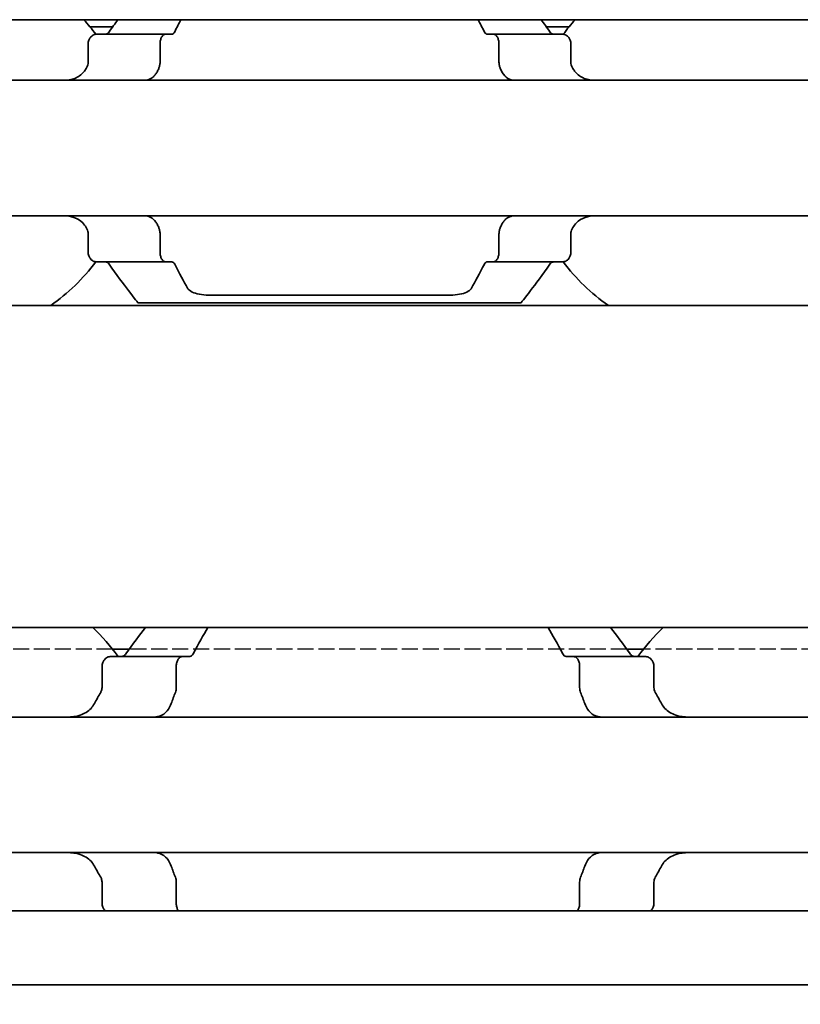
# Model space of a CAD drawing. Units: millimetres. Extents: x 0 to 2378, y 0 to 1682.
# Drawn here: x 730 to 747, y 1172 to 1193 of the extents above; entities that cross this region are included whole.
import ezdxf

# ---------------------------------------------------------------- set-up
doc = ezdxf.new("R2010")
doc.units = ezdxf.units.MM
doc.header["$LTSCALE"] = 2
doc.linetypes.add('DASHED', pattern=[0.2068, 0.1655, -0.0413])
for name, color, linetype, lineweight in [('Dimension', 7, 'Continuous', 20), ('Hidden', 7, 'DASHED', 25), ('Visible', 7, 'Continuous', 35)]:
    doc.layers.add(name, color=color, linetype=linetype, lineweight=lineweight)
doc.styles.add('Dimensions', font='arial.ttf')
doc.dimstyles.new('Dimension style', dxfattribs={"dimscale": 2, "dimtxt": 3.5, "dimasz": 2.5, "dimexe": 1, "dimexo": 1, "dimgap": 0.5, "dimtad": 1, "dimdec": 3, "dimrnd": 1e-08, "dimtxsty": 'Dimensions', "dimcen": 0.09, "dimdle": 10, "dimclrd": 172, "dimclre": 172, "dimclrt": 7, "dimaunit": 1, "dimadec": 0, "dimazin": 2, "dimtfac": 0.714286, "dimtdec": 3, "dimtmove": 0, "dimatfit": 3, "dimfxl": 1, "dimtolj": 1, "dimlwd": -1, "dimlwe": -1, "dimarcsym": 0})

# ---------------------------------------------------------------- blocks, each defined once
blk = doc.blocks.new('*D25')
at = {"layer": 'Defpoints', "color": 0, "transparency": 16777216}
for p in [(254.449, 1181.423), (1754.449, 1170.11), (1754.449, 1114.988)]:
    blk.add_point(p, dxfattribs=at)
at = {"layer": 'Dimension', "color": 172, "true_color": 0x0000c6, "transparency": 16777216}
for p, q in [((254.449, 1179.423), (254.449, 1112.988)), ((1754.449, 1168.11), (1754.449, 1112.988)), ((259.449, 1114.988), (1749.449, 1114.988))]:
    blk.add_line(p, q, dxfattribs=at)
for points in [[(259.449, 1115.821), (259.449, 1114.154), (254.449, 1114.988)], [(1749.449, 1115.821), (1749.449, 1114.154), (1754.449, 1114.988)]]:
    blk.add_solid(points, dxfattribs=at)
at = {"layer": 'Dimension', "color": 7, "transparency": 16777216, "insert": (1004.449, 1123.136), "char_height": 7, "attachment_point": 2, "style": 'Dimensions'}
blk.add_mtext('\\A1;1500{\\H5;±1}', dxfattribs=at)

msp = doc.modelspace()

# ---------------------------------------------------------------- linework, layer by layer
at = {"layer": 'Hidden'}
for p, q in [((732.3217, 1179.8228), (725.2761, 1179.8228)), ((742.934, 1179.8228), (732.6638, 1179.8228)), ((750.3217, 1179.8228), (743.2761, 1179.8228))]:
    msp.add_line(p, q, dxfattribs=at)
at = {"layer": 'Visible'}
for p, q in [((1742.4489, 1192.8228), (282.4489, 1192.8228)), ((732.3221, 1192.6728), (731.8571, 1192.6728)), ((733.4155, 1192.5228), (731.9852, 1192.5228)), ((733.5429, 1192.5228), (733.4155, 1192.5228)), ((740.1824, 1192.5228), (740.055, 1192.5228)), ((741.6126, 1192.5228), (740.1824, 1192.5228)), ((741.7407, 1192.6728), (741.2758, 1192.6728)), ((731.8176, 1191.9476), (731.8176, 1192.3228)), ((733.3014, 1191.9476), (733.3014, 1192.3228)), ((740.2964, 1191.9476), (740.2964, 1192.3228)), ((741.7802, 1191.9476), (741.7802, 1192.3228)), ((784.7989, 1191.5728), (704.7989, 1191.5728)), ((784.7989, 1188.7728), (704.7989, 1188.7728)), ((731.8176, 1188.0228), (731.8176, 1188.398)), ((733.3014, 1188.0228), (733.3014, 1188.398)), ((740.2964, 1188.0228), (740.2964, 1188.398)), ((741.7802, 1188.0228), (741.7802, 1188.398)), ((733.4155, 1187.8228), (731.9852, 1187.8228)), ((733.5429, 1187.8228), (733.4155, 1187.8228)), ((740.1824, 1187.8228), (740.055, 1187.8228)), ((741.6126, 1187.8228), (740.1824, 1187.8228)), ((734.3498, 1187.1331), (739.248, 1187.1331)), ((1735.1489, 1186.9228), (269.1489, 1186.9228)), ((732.8489, 1186.9728), (740.7489, 1186.9728)), ((1735.1489, 1180.2728), (269.1489, 1180.2728)), ((732.6638, 1179.8228), (732.3217, 1179.8228)), ((743.2761, 1179.8228), (742.934, 1179.8228)), ((732.286, 1179.6728), (733.7628, 1179.6728)), ((733.9136, 1179.6728), (733.7628, 1179.6728)), ((741.8351, 1179.6728), (741.6842, 1179.6728)), ((743.3118, 1179.6728), (741.8351, 1179.6728)), ((732.1035, 1179.4728), (732.1035, 1179.0334)), ((733.6363, 1179.0334), (733.6363, 1179.4728)), ((741.9616, 1179.0334), (741.9616, 1179.4728)), ((743.4944, 1179.4728), (743.4944, 1179.0334)), ((791.7989, 1178.4228), (701.7989, 1178.4228)), ((791.7989, 1175.6228), (701.7989, 1175.6228)), ((732.1035, 1175.0122), (732.1035, 1174.5728)), ((733.6363, 1174.5728), (733.6363, 1175.0122)), ((741.9616, 1174.5728), (741.9616, 1175.0122)), ((743.4944, 1175.0122), (743.4944, 1174.5728)), ((1746.4489, 1174.4228), (259.4489, 1174.4228)), ((1746.4489, 1172.8896), (259.4489, 1172.8896))]:
    msp.add_line(p, q, dxfattribs=at)
for centre, radius, start, end in [((728.7989, 1190.1728), 3.95, 36.49927, 42.13549), ((744.7989, 1190.1728), 3.95, 137.86451, 143.50073), ((728.7989, 1190.1728), 3.95, 304.63546, 323.50073), ((744.7989, 1190.1728), 3.95, 216.49927, 235.36454), ((728.7989, 1177.0228), 4.5, 36.0782, 46.23826), ((746.7989, 1177.0228), 4.5, 133.76174, 143.9218)]:
    msp.add_arc(centre, radius, start, end, dxfattribs=at)
for centre, major_axis, ratio, start_param, end_param in [((732.2206, 1191.2484), (0.924, 1.8792), 0.3136705, 1.4056618, 1.4206744), ((733.9294, 1190.8149), (0.5964, 2.512), 0.3552213, 1.2347323, 1.2465106), ((739.6707, 1190.8184), (-0.5963, 2.5069), 0.3547325, 5.0359767, 5.0477755), ((741.4673, 1191.3683), (-0.8394, 1.6612), 0.2808739, 4.8415723, 4.8584214), ((732.2204, 1189.0969), (-0.9238, 1.8787), 0.3135975, 1.7208701, 1.7358864), ((733.9292, 1189.5306), (-0.5964, 2.5117), 0.3551946, 1.8950439, 1.9068233), ((739.6709, 1189.5269), (0.5963, 2.5064), 0.3546887, 4.3770631, 4.3888638), ((741.4688, 1188.9754), (0.8379, 1.6574), 0.2803005, 4.5666761, 4.583561)]:
    msp.add_ellipse(centre, major_axis=major_axis, ratio=ratio, start_param=start_param, end_param=end_param, dxfattribs=at)
for points in [[(732.4297, 1192.8223), (732.3728, 1192.7444), (732.3128, 1192.6606), (732.2518, 1192.5728)], [(733.6033, 1192.5728), (733.6474, 1192.661), (733.6911, 1192.7447), (733.7327, 1192.8223)], [(739.8651, 1192.8223), (739.9067, 1192.7447), (739.9504, 1192.661), (739.9945, 1192.5728)], [(741.346, 1192.5728), (741.285, 1192.6606), (741.225, 1192.7444), (741.1682, 1192.8223)], [(733.8671, 1187.2807), (733.7922, 1187.4121), (733.6987, 1187.5821), (733.6033, 1187.7728)], [(739.9945, 1187.7728), (739.8992, 1187.5821), (739.8057, 1187.4122), (739.7307, 1187.2807)], [(733.0009, 1180.2724), (732.8794, 1180.1153), (732.7386, 1179.9286), (732.5961, 1179.7285)], [(733.9853, 1179.7285), (734.0906, 1179.9304), (734.1964, 1180.1165), (734.2886, 1180.2723)], [(741.3092, 1180.2723), (741.4014, 1180.1165), (741.5072, 1179.9304), (741.6126, 1179.7285)], [(743.0018, 1179.7285), (742.8592, 1179.9286), (742.7184, 1180.1153), (742.5969, 1180.2724)], [(732.0763, 1178.9316), (732.0543, 1178.8939), (732.0107, 1178.8175), (731.9678, 1178.7391), (731.9466, 1178.6993)], [(743.6512, 1178.6993), (743.63, 1178.7391), (743.5872, 1178.8175), (743.5435, 1178.8939), (743.5216, 1178.9316)], [(742.318, 1178.4372), (742.3333, 1178.4326), (742.3606, 1178.4254), (742.3816, 1178.4228), (742.3907, 1178.4228)], [(742.3907, 1175.6228), (742.3817, 1175.6228), (742.3607, 1175.6202), (742.3334, 1175.613), (742.318, 1175.6084)], [(731.9466, 1175.3463), (731.9678, 1175.3066), (732.0107, 1175.2281), (732.0543, 1175.1517), (732.0763, 1175.114)], [(743.5216, 1175.114), (743.5435, 1175.1517), (743.5872, 1175.2281), (743.63, 1175.3066), (743.6512, 1175.3463)]]:
    msp.add_open_spline(points, degree=3, dxfattribs=at)
for points, knots in [([(731.9852, 1192.5228), (731.9648, 1192.5228), (731.9425, 1192.5175), (731.8998, 1192.4951), (731.8794, 1192.478), (731.8503, 1192.4407), (731.8385, 1192.4201), (731.8221, 1192.3737), (731.8176, 1192.3478), (731.8176, 1192.3228)], [-0.034827254, -0.034827254, -0.034827254, -0.034827254, -0.024910422, -0.024910422, -0.014993591, -0.014993591, -0.007496795, -0.007496795, 0, 0, 0, 0]), ([(732.2518, 1192.5728), (732.2414, 1192.558), (732.2292, 1192.5457), (732.2002, 1192.5274), (732.1832, 1192.5228), (732.1672, 1192.5228)], [0.083547531, 0.083547531, 0.083547531, 0.083547531, 0.090855538, 0.090855538, 0.099522753, 0.099522753, 0.099522753, 0.099522753]), ([(733.3014, 1192.3228), (733.3014, 1192.3478), (733.3044, 1192.3742), (733.316, 1192.422), (733.3245, 1192.4434), (733.3446, 1192.4799), (733.358, 1192.4962), (733.3865, 1192.5177), (733.4016, 1192.5228), (733.4155, 1192.5228)], [0, 0, 0, 0, 0.007500774, 0.007500774, 0.015001548, 0.015001548, 0.023714607, 0.023714607, 0.032427666, 0.032427666, 0.032427666, 0.032427666]), ([(733.5429, 1192.5228), (733.5545, 1192.5228), (733.5667, 1192.5276), (733.5874, 1192.5461), (733.5961, 1192.5583), (733.6033, 1192.5728)], [-0.095167241, -0.095167241, -0.095167241, -0.095167241, -0.08703454, -0.08703454, -0.080205074, -0.080205074, -0.080205074, -0.080205074]), ([(739.9945, 1192.5728), (740.0026, 1192.5566), (740.0121, 1192.544), (740.0223, 1192.5355), (740.0326, 1192.5271), (740.0437, 1192.5228), (740.055, 1192.5228)], [0, 0, 0, 0, 0.5, 0.5, 0.5, 1, 1, 1, 1]), ([(740.1824, 1192.5228), (740.1962, 1192.5228), (740.2113, 1192.5177), (740.2398, 1192.4962), (740.2532, 1192.4799), (740.2734, 1192.4434), (740.2819, 1192.422), (740.2934, 1192.3742), (740.2964, 1192.3478), (740.2964, 1192.3228)], [0.096562303, 0.096562303, 0.096562303, 0.096562303, 0.105275362, 0.105275362, 0.113988421, 0.113988421, 0.121489195, 0.121489195, 0.128989969, 0.128989969, 0.128989969, 0.128989969]), ([(741.4307, 1192.5228), (741.4146, 1192.5228), (741.3976, 1192.5274), (741.3687, 1192.5457), (741.3564, 1192.558), (741.346, 1192.5728)], [0.033613479, 0.033613479, 0.033613479, 0.033613479, 0.042280694, 0.042280694, 0.049588701, 0.049588701, 0.049588701, 0.049588701]), ([(741.7802, 1192.3228), (741.7802, 1192.3478), (741.7758, 1192.3737), (741.7594, 1192.4201), (741.7475, 1192.4407), (741.7184, 1192.478), (741.6981, 1192.4951), (741.6554, 1192.5175), (741.633, 1192.5228), (741.6126, 1192.5228)], [-0.137543423, -0.137543423, -0.137543423, -0.137543423, -0.130046628, -0.130046628, -0.122549832, -0.122549832, -0.112633001, -0.112633001, -0.10271617, -0.10271617, -0.10271617, -0.10271617]), ([(731.8176, 1191.9476), (731.8176, 1191.9295), (731.8154, 1191.9112), (731.8109, 1191.8936), (731.8065, 1191.876), (731.7998, 1191.859), (731.791, 1191.8432)], [0, 0, 0, 0, 0.5, 0.5, 0.5, 1, 1, 1, 1]), ([(733.2837, 1191.8432), (733.2873, 1191.853), (733.2904, 1191.8634), (733.2931, 1191.8745), (733.2957, 1191.8855), (733.2978, 1191.8971), (733.2992, 1191.9094), (733.3006, 1191.9216), (733.3014, 1191.9345), (733.3014, 1191.9476)], [0, 0, 0, 0, 0.3333333, 0.3333333, 0.3333333, 0.6666667, 0.6666667, 0.6666667, 1, 1, 1, 1]), ([(740.2964, 1191.9476), (740.2964, 1191.9345), (740.2972, 1191.9216), (740.2986, 1191.9094), (740.3001, 1191.8971), (740.3021, 1191.8855), (740.3048, 1191.8745), (740.3074, 1191.8634), (740.3106, 1191.853), (740.3142, 1191.8432)], [0, 0, 0, 0, 0.3333333, 0.3333333, 0.3333333, 0.6666667, 0.6666667, 0.6666667, 1, 1, 1, 1]), ([(741.8068, 1191.8432), (741.7981, 1191.8588), (741.7914, 1191.8757), (741.787, 1191.8933), (741.7825, 1191.9109), (741.7802, 1191.9293), (741.7802, 1191.9476)], [0, 0, 0, 0, 0.5, 0.5, 0.5, 1, 1, 1, 1]), ([(731.776, 1191.8161), (731.7614, 1191.7899), (731.7451, 1191.7661), (731.6773, 1191.6842), (731.612, 1191.6395), (731.4676, 1191.5839), (731.3883, 1191.5728), (731.3134, 1191.5728)], [0.026899302, 0.026899302, 0.026899302, 0.026899302, 0.036581304, 0.036581304, 0.065255937, 0.065255937, 0.09393057, 0.09393057, 0.09393057, 0.09393057]), ([(732.9801, 1191.5728), (733.0011, 1191.5728), (733.0215, 1191.5751), (733.0413, 1191.5796), (733.0611, 1191.5841), (733.0801, 1191.5909), (733.0985, 1191.5999), (733.1168, 1191.6088), (733.1344, 1191.62), (733.1511, 1191.6335), (733.1679, 1191.647), (733.1838, 1191.6628), (733.1986, 1191.6809), (733.2135, 1191.6989), (733.2273, 1191.7193), (733.2399, 1191.7419), (733.2524, 1191.7645), (733.2637, 1191.7892), (733.2736, 1191.8161)], [0, 0, 0, 0, 0.1666667, 0.1666667, 0.1666667, 0.3333333, 0.3333333, 0.3333333, 0.5, 0.5, 0.5, 0.6666667, 0.6666667, 0.6666667, 0.8333333, 0.8333333, 0.8333333, 1, 1, 1, 1]), ([(740.3242, 1191.8161), (740.3358, 1191.785), (740.3491, 1191.7566), (740.3941, 1191.6803), (740.4336, 1191.6385), (740.522, 1191.5848), (740.571, 1191.5728), (740.6177, 1191.5728)], [-0.315987176, -0.315987176, -0.315987176, -0.315987176, -0.305116687, -0.305116687, -0.28193061, -0.28193061, -0.258744533, -0.258744533, -0.258744533, -0.258744533]), ([(742.2845, 1191.5728), (742.2095, 1191.5728), (742.1303, 1191.5839), (741.9858, 1191.6395), (741.9206, 1191.6842), (741.8528, 1191.7661), (741.8365, 1191.7899), (741.8219, 1191.8161)], [0.317363471, 0.317363471, 0.317363471, 0.317363471, 0.346038104, 0.346038104, 0.374712737, 0.374712737, 0.384394739, 0.384394739, 0.384394739, 0.384394739]), ([(731.3134, 1188.7728), (731.3827, 1188.7728), (731.4562, 1188.7634), (731.5921, 1188.716), (731.6545, 1188.6779), (731.7306, 1188.5996), (731.7552, 1188.5668), (731.776, 1188.5296)], [0.317363471, 0.317363471, 0.317363471, 0.317363471, 0.343874311, 0.343874311, 0.370385151, 0.370385151, 0.384183, 0.384183, 0.384183, 0.384183]), ([(733.2736, 1188.5296), (733.2636, 1188.5567), (733.2522, 1188.5817), (733.2394, 1188.6045), (733.2267, 1188.6273), (733.2127, 1188.6478), (733.1977, 1188.6659), (733.1827, 1188.684), (733.1667, 1188.6997), (733.15, 1188.713), (733.1333, 1188.7264), (733.1158, 1188.7374), (733.0977, 1188.7462), (733.0795, 1188.755), (733.0606, 1188.7616), (733.041, 1188.7661), (733.0214, 1188.7705), (733.0011, 1188.7728), (732.9801, 1188.7728)], [0, 0, 0, 0, 0.1666667, 0.1666667, 0.1666667, 0.3333333, 0.3333333, 0.3333333, 0.5, 0.5, 0.5, 0.6666667, 0.6666667, 0.6666667, 0.8333333, 0.8333333, 0.8333333, 1, 1, 1, 1]), ([(740.6177, 1188.7728), (740.5964, 1188.7728), (740.5758, 1188.7705), (740.5559, 1188.7659), (740.536, 1188.7613), (740.5169, 1188.7544), (740.4986, 1188.7454), (740.4803, 1188.7364), (740.4628, 1188.7252), (740.4462, 1188.7117), (740.4295, 1188.6982), (740.4137, 1188.6824), (740.3989, 1188.6644), (740.3841, 1188.6464), (740.3704, 1188.626), (740.3578, 1188.6035), (740.3453, 1188.581), (740.3341, 1188.5563), (740.3242, 1188.5296)], [0, 0, 0, 0, 0.1666667, 0.1666667, 0.1666667, 0.3333333, 0.3333333, 0.3333333, 0.5, 0.5, 0.5, 0.6666667, 0.6666667, 0.6666667, 0.8333333, 0.8333333, 0.8333333, 1, 1, 1, 1]), ([(741.8219, 1188.5296), (741.8427, 1188.5668), (741.8673, 1188.5996), (741.9433, 1188.6779), (742.0057, 1188.716), (742.1416, 1188.7634), (742.2152, 1188.7728), (742.2845, 1188.7728)], [0.027127072, 0.027127072, 0.027127072, 0.027127072, 0.040924922, 0.040924922, 0.067435762, 0.067435762, 0.093946601, 0.093946601, 0.093946601, 0.093946601]), ([(731.791, 1188.5024), (731.7998, 1188.4867), (731.8065, 1188.4697), (731.8109, 1188.4521), (731.8154, 1188.4344), (731.8176, 1188.4162), (731.8176, 1188.398)], [0, 0, 0, 0, 0.5, 0.5, 0.5, 1, 1, 1, 1]), ([(733.3014, 1188.398), (733.3014, 1188.4112), (733.3006, 1188.424), (733.2992, 1188.4363), (733.2978, 1188.4485), (733.2957, 1188.4601), (733.2931, 1188.4712), (733.2904, 1188.4822), (733.2873, 1188.4927), (733.2837, 1188.5024)], [0, 0, 0, 0, 0.3333333, 0.3333333, 0.3333333, 0.6666667, 0.6666667, 0.6666667, 1, 1, 1, 1]), ([(740.3142, 1188.5024), (740.3106, 1188.4927), (740.3074, 1188.4822), (740.3048, 1188.4712), (740.3021, 1188.4601), (740.3001, 1188.4485), (740.2986, 1188.4363), (740.2972, 1188.424), (740.2964, 1188.4112), (740.2964, 1188.398)], [0, 0, 0, 0, 0.3333333, 0.3333333, 0.3333333, 0.6666667, 0.6666667, 0.6666667, 1, 1, 1, 1]), ([(741.7802, 1188.398), (741.7802, 1188.4164), (741.7825, 1188.4347), (741.787, 1188.4523), (741.7914, 1188.4699), (741.7981, 1188.4868), (741.8068, 1188.5024)], [0, 0, 0, 0, 0.5, 0.5, 0.5, 1, 1, 1, 1]), ([(731.8176, 1188.0228), (731.8176, 1187.9978), (731.8221, 1187.9719), (731.8385, 1187.9255), (731.8503, 1187.905), (731.8794, 1187.8677), (731.8998, 1187.8506), (731.9425, 1187.8281), (731.9648, 1187.8228), (731.9852, 1187.8228)], [-0.137563803, -0.137563803, -0.137563803, -0.137563803, -0.130067008, -0.130067008, -0.122570212, -0.122570212, -0.112653381, -0.112653381, -0.102736549, -0.102736549, -0.102736549, -0.102736549]), ([(733.4155, 1187.8228), (733.4016, 1187.8228), (733.3865, 1187.828), (733.358, 1187.8495), (733.3446, 1187.8658), (733.3245, 1187.9022), (733.316, 1187.9237), (733.3044, 1187.9715), (733.3014, 1187.9978), (733.3014, 1188.0228)], [0.096564606, 0.096564606, 0.096564606, 0.096564606, 0.105277665, 0.105277665, 0.113990724, 0.113990724, 0.121491498, 0.121491498, 0.128992271, 0.128992271, 0.128992271, 0.128992271]), ([(740.2964, 1188.0228), (740.2964, 1187.9978), (740.2934, 1187.9715), (740.2819, 1187.9237), (740.2734, 1187.9022), (740.2532, 1187.8658), (740.2398, 1187.8495), (740.2113, 1187.828), (740.1962, 1187.8228), (740.1824, 1187.8228)], [0, 0, 0, 0, 0.007500774, 0.007500774, 0.015001548, 0.015001548, 0.023714607, 0.023714607, 0.032427666, 0.032427666, 0.032427666, 0.032427666]), ([(741.6126, 1187.8228), (741.633, 1187.8228), (741.6554, 1187.8281), (741.6981, 1187.8506), (741.7184, 1187.8677), (741.7475, 1187.905), (741.7594, 1187.9255), (741.7758, 1187.9719), (741.7802, 1187.9978), (741.7802, 1188.0228)], [-0.034827254, -0.034827254, -0.034827254, -0.034827254, -0.024910422, -0.024910422, -0.014993591, -0.014993591, -0.007496795, -0.007496795, 0, 0, 0, 0]), ([(732.1672, 1187.8228), (732.1838, 1187.8228), (732.2015, 1187.8179), (732.2302, 1187.7988), (732.2418, 1187.7871), (732.2518, 1187.7728)], [0.100179725, 0.100179725, 0.100179725, 0.100179725, 0.109199117, 0.109199117, 0.116170095, 0.116170095, 0.116170095, 0.116170095]), ([(733.6033, 1187.7728), (733.5962, 1187.787), (733.5878, 1187.7989), (733.5673, 1187.8178), (733.5547, 1187.8228), (733.5429, 1187.8228)], [-0.110432746, -0.110432746, -0.110432746, -0.110432746, -0.103783598, -0.103783598, -0.095462507, -0.095462507, -0.095462507, -0.095462507]), ([(740.055, 1187.8228), (740.0437, 1187.8228), (740.0326, 1187.8185), (740.0223, 1187.8101), (740.0121, 1187.8017), (740.0026, 1187.7891), (739.9945, 1187.7728)], [0, 0, 0, 0, 0.5, 0.5, 0.5, 1, 1, 1, 1]), ([(741.346, 1187.7728), (741.356, 1187.7871), (741.3676, 1187.7988), (741.3963, 1187.8179), (741.414, 1187.8228), (741.4307, 1187.8228)], [0.016962398, 0.016962398, 0.016962398, 0.016962398, 0.023933376, 0.023933376, 0.032952768, 0.032952768, 0.032952768, 0.032952768]), ([(732.2518, 1187.7728), (732.4011, 1187.558), (732.5443, 1187.3669), (732.7776, 1187.0617), (732.8489, 1186.9728), (732.8489, 1186.9728)], [-0.7474499, -0.7474499, -0.7474499, -0.7474499, -0.64236198, -0.64236198, -0.51539397, -0.51539397, -0.51539397, -0.51539397]), ([(740.7489, 1186.9728), (740.7489, 1186.9728), (740.8202, 1187.0617), (741.0535, 1187.3669), (741.1967, 1187.558), (741.346, 1187.7728)], [-1.5461819, -1.5461819, -1.5461819, -1.5461819, -1.41921389, -1.41921389, -1.31412596, -1.31412596, -1.31412596, -1.31412596]), ([(734.3498, 1187.1331), (734.2862, 1187.1331), (734.2186, 1187.1372), (734.0954, 1187.1549), (734.0397, 1187.1686), (733.9499, 1187.203), (733.9113, 1187.2266), (733.8787, 1187.2628), (733.8724, 1187.2716), (733.8671, 1187.2807)], [-0.323199577, -0.323199577, -0.323199577, -0.323199577, -0.304105519, -0.304105519, -0.28501146, -0.28501146, -0.264641075, -0.264641075, -0.258463883, -0.258463883, -0.258463883, -0.258463883]), ([(739.7307, 1187.2807), (739.7251, 1187.2711), (739.7183, 1187.2617), (739.6842, 1187.2247), (739.6441, 1187.2009), (739.5528, 1187.1671), (739.4978, 1187.154), (739.3765, 1187.1371), (739.3103, 1187.1331), (739.248, 1187.1331)], [-0.064720607, -0.064720607, -0.064720607, -0.064720607, -0.058151055, -0.058151055, -0.037373617, -0.037373617, -0.018686808, -0.018686808, 0, 0, 0, 0]), ([(732.5961, 1179.7285), (732.584, 1179.7117), (732.5696, 1179.698), (732.5358, 1179.6778), (732.5161, 1179.6728), (732.4976, 1179.6728)], [0.01620164, 0.01620164, 0.01620164, 0.01620164, 0.02424063, 0.02424063, 0.033587678, 0.033587678, 0.033587678, 0.033587678]), ([(733.9136, 1179.6728), (733.9266, 1179.6728), (733.9405, 1179.6775), (733.9653, 1179.6971), (733.9763, 1179.7114), (733.9853, 1179.7285)], [-0.096426523, -0.096426523, -0.096426523, -0.096426523, -0.088131488, -0.088131488, -0.080272438, -0.080272438, -0.080272438, -0.080272438]), ([(741.6126, 1179.7285), (741.6215, 1179.7114), (741.6326, 1179.6971), (741.6574, 1179.6775), (741.6712, 1179.6728), (741.6842, 1179.6728)], [-0.048509374, -0.048509374, -0.048509374, -0.048509374, -0.040650324, -0.040650324, -0.032355289, -0.032355289, -0.032355289, -0.032355289]), ([(743.1003, 1179.6728), (743.0817, 1179.6728), (743.062, 1179.6778), (743.0283, 1179.698), (743.0138, 1179.7117), (743.0018, 1179.7285)], [0.102172606, 0.102172606, 0.102172606, 0.102172606, 0.111519654, 0.111519654, 0.119558643, 0.119558643, 0.119558643, 0.119558643]), ([(732.286, 1179.6728), (732.2636, 1179.6728), (732.2391, 1179.6675), (732.1922, 1179.6448), (732.1698, 1179.6275), (732.1384, 1179.5898), (732.1258, 1179.5695), (732.1083, 1179.5236), (732.1035, 1179.4978), (732.1035, 1179.4728)], [-0.105930256, -0.105930256, -0.105930256, -0.105930256, -0.095612622, -0.095612622, -0.085294988, -0.085294988, -0.077802121, -0.077802121, -0.070309255, -0.070309255, -0.070309255, -0.070309255]), ([(733.6363, 1179.4728), (733.6363, 1179.499), (733.6399, 1179.5264), (733.6536, 1179.5756), (733.6637, 1179.5974), (733.6864, 1179.6327), (733.701, 1179.648), (733.7318, 1179.6681), (733.7479, 1179.6728), (733.7628, 1179.6728)], [0, 0, 0, 0, 0.007858238, 0.007858238, 0.015716475, 0.015716475, 0.024325989, 0.024325989, 0.032935502, 0.032935502, 0.032935502, 0.032935502]), ([(741.8351, 1179.6728), (741.8499, 1179.6728), (741.8661, 1179.6681), (741.8969, 1179.648), (741.9114, 1179.6327), (741.9342, 1179.5974), (741.9442, 1179.5756), (741.9579, 1179.5264), (741.9616, 1179.499), (741.9616, 1179.4728)], [0.09801257, 0.09801257, 0.09801257, 0.09801257, 0.106622083, 0.106622083, 0.115231597, 0.115231597, 0.123089834, 0.123089834, 0.130948072, 0.130948072, 0.130948072, 0.130948072]), ([(743.4944, 1179.4728), (743.4944, 1179.4978), (743.4896, 1179.5236), (743.472, 1179.5695), (743.4594, 1179.5898), (743.428, 1179.6275), (743.4057, 1179.6448), (743.3588, 1179.6675), (743.3342, 1179.6728), (743.3118, 1179.6728)], [-0.070309255, -0.070309255, -0.070309255, -0.070309255, -0.062816389, -0.062816389, -0.055323522, -0.055323522, -0.045005888, -0.045005888, -0.034688254, -0.034688254, -0.034688254, -0.034688254]), ([(732.1035, 1179.0334), (732.1035, 1179.0196), (732.1021, 1179.0057), (732.0965, 1178.9787), (732.0924, 1178.9656), (732.084, 1178.9458), (732.0803, 1178.9385), (732.0763, 1178.9316)], [0.075784492, 0.075784492, 0.075784492, 0.075784492, 0.079915248, 0.079915248, 0.084046003, 0.084046003, 0.086609452, 0.086609452, 0.086609452, 0.086609452]), ([(733.5305, 1178.6993), (733.5445, 1178.7387), (733.5588, 1178.7778), (733.5733, 1178.8165), (733.5879, 1178.8552), (733.6027, 1178.8936), (733.6177, 1178.9316)], [0, 0, 0, 0, 0.5, 0.5, 0.5, 1, 1, 1, 1]), ([(733.6177, 1178.9316), (733.6237, 1178.9466), (733.6283, 1178.9628), (733.6315, 1178.98), (733.6346, 1178.9971), (733.6363, 1179.0152), (733.6363, 1179.0334)], [0, 0, 0, 0, 0.5, 0.5, 0.5, 1, 1, 1, 1]), ([(741.9616, 1179.0334), (741.9616, 1179.0152), (741.9632, 1178.9971), (741.9664, 1178.98), (741.9695, 1178.9628), (741.9742, 1178.9466), (741.9801, 1178.9316)], [0, 0, 0, 0, 0.5, 0.5, 0.5, 1, 1, 1, 1]), ([(741.9801, 1178.9316), (741.9951, 1178.8937), (742.0099, 1178.8553), (742.0245, 1178.8166), (742.039, 1178.7779), (742.0533, 1178.7388), (742.0673, 1178.6993)], [0, 0, 0, 0, 0.5, 0.5, 0.5, 1, 1, 1, 1]), ([(743.5216, 1178.9316), (743.5126, 1178.947), (743.5058, 1178.9635), (743.5013, 1178.9807), (743.4967, 1178.9978), (743.4944, 1179.0156), (743.4944, 1179.0334)], [0, 0, 0, 0, 0.5, 0.5, 0.5, 1, 1, 1, 1]), ([(731.9466, 1178.6993), (731.9266, 1178.6621), (731.9024, 1178.6289), (731.8159, 1178.5361), (731.7381, 1178.4904), (731.5679, 1178.4337), (731.4756, 1178.4228), (731.3888, 1178.4228)], [0.243182902, 0.243182902, 0.243182902, 0.243182902, 0.256358466, 0.256358466, 0.287847404, 0.287847404, 0.319336342, 0.319336342, 0.319336342, 0.319336342]), ([(733.2799, 1178.4372), (733.3005, 1178.4434), (733.3208, 1178.4516), (733.3918, 1178.4893), (733.4382, 1178.5318), (733.4956, 1178.6176), (733.5151, 1178.6562), (733.5305, 1178.6993)], [-0.070853842, -0.070853842, -0.070853842, -0.070853842, -0.061508114, -0.061508114, -0.03705149, -0.03705149, -0.022666823, -0.022666823, -0.022666823, -0.022666823]), ([(742.0673, 1178.6993), (742.0827, 1178.6562), (742.1022, 1178.6176), (742.1597, 1178.5318), (742.206, 1178.4893), (742.277, 1178.4516), (742.2974, 1178.4434), (742.318, 1178.4372)], [-0.330788443, -0.330788443, -0.330788443, -0.330788443, -0.316403776, -0.316403776, -0.291947152, -0.291947152, -0.282601424, -0.282601424, -0.282601424, -0.282601424]), ([(744.209, 1178.4228), (744.1223, 1178.4228), (744.0299, 1178.4337), (743.8598, 1178.4904), (743.7819, 1178.5361), (743.6955, 1178.6289), (743.6712, 1178.6621), (743.6512, 1178.6993)], [0.120532718, 0.120532718, 0.120532718, 0.120532718, 0.152021656, 0.152021656, 0.183510594, 0.183510594, 0.196686157, 0.196686157, 0.196686157, 0.196686157]), ([(733.2072, 1178.4228), (733.2163, 1178.4228), (733.2269, 1178.4242), (733.239, 1178.4266), (733.2511, 1178.4291), (733.2647, 1178.4327), (733.2799, 1178.4372)], [0, 0, 0, 0, 0.5, 0.5, 0.5, 1, 1, 1, 1]), ([(731.3888, 1175.6228), (731.4756, 1175.6228), (731.5679, 1175.612), (731.7381, 1175.5553), (731.8159, 1175.5096), (731.9024, 1175.4167), (731.9266, 1175.3836), (731.9466, 1175.3463)], [0.120532718, 0.120532718, 0.120532718, 0.120532718, 0.152021656, 0.152021656, 0.183510594, 0.183510594, 0.196686157, 0.196686157, 0.196686157, 0.196686157]), ([(733.2799, 1175.6084), (733.2646, 1175.613), (733.251, 1175.6166), (733.2389, 1175.619), (733.2268, 1175.6215), (733.2162, 1175.6228), (733.2072, 1175.6228)], [0, 0, 0, 0, 0.5, 0.5, 0.5, 1, 1, 1, 1]), ([(743.6512, 1175.3463), (743.6712, 1175.3836), (743.6955, 1175.4167), (743.7819, 1175.5096), (743.8598, 1175.5553), (744.0299, 1175.612), (744.1223, 1175.6228), (744.209, 1175.6228)], [0.243182902, 0.243182902, 0.243182902, 0.243182902, 0.256358466, 0.256358466, 0.287847404, 0.287847404, 0.319336342, 0.319336342, 0.319336342, 0.319336342]), ([(733.5305, 1175.3463), (733.5151, 1175.3894), (733.4956, 1175.4281), (733.4382, 1175.5138), (733.3918, 1175.5564), (733.3208, 1175.594), (733.3005, 1175.6022), (733.2799, 1175.6084)], [-0.330901473, -0.330901473, -0.330901473, -0.330901473, -0.316516806, -0.316516806, -0.292060182, -0.292060182, -0.282714454, -0.282714454, -0.282714454, -0.282714454]), ([(742.318, 1175.6084), (742.2974, 1175.6022), (742.277, 1175.594), (742.206, 1175.5564), (742.1597, 1175.5138), (742.1022, 1175.4281), (742.0827, 1175.3894), (742.0673, 1175.3463)], [-0.070853842, -0.070853842, -0.070853842, -0.070853842, -0.061508114, -0.061508114, -0.03705149, -0.03705149, -0.022666823, -0.022666823, -0.022666823, -0.022666823]), ([(733.6177, 1175.114), (733.6027, 1175.1521), (733.5878, 1175.1904), (733.5733, 1175.2292), (733.5588, 1175.2679), (733.5445, 1175.307), (733.5305, 1175.3463)], [0, 0, 0, 0, 0.5, 0.5, 0.5, 1, 1, 1, 1]), ([(742.0673, 1175.3463), (742.0533, 1175.3069), (742.039, 1175.2678), (742.0245, 1175.229), (742.0099, 1175.1903), (741.9951, 1175.152), (741.9801, 1175.114)], [0, 0, 0, 0, 0.5, 0.5, 0.5, 1, 1, 1, 1]), ([(732.0763, 1175.114), (732.0815, 1175.105), (732.0862, 1175.0953), (732.0988, 1175.0624), (732.1035, 1175.0369), (732.1035, 1175.0122)], [0.140916589, 0.140916589, 0.140916589, 0.140916589, 0.144250453, 0.144250453, 0.151646422, 0.151646422, 0.151646422, 0.151646422]), ([(733.6363, 1175.0122), (733.6363, 1175.0305), (733.6346, 1175.0485), (733.6315, 1175.0657), (733.6283, 1175.0828), (733.6237, 1175.0991), (733.6177, 1175.114)], [0, 0, 0, 0, 0.5, 0.5, 0.5, 1, 1, 1, 1]), ([(741.9801, 1175.114), (741.9742, 1175.0991), (741.9695, 1175.0828), (741.9664, 1175.0657), (741.9632, 1175.0485), (741.9616, 1175.0305), (741.9616, 1175.0122)], [0, 0, 0, 0, 0.5, 0.5, 0.5, 1, 1, 1, 1]), ([(743.4944, 1175.0122), (743.4944, 1175.03), (743.4967, 1175.0478), (743.5013, 1175.065), (743.5058, 1175.0821), (743.5126, 1175.0987), (743.5216, 1175.114)], [0, 0, 0, 0, 0.5, 0.5, 0.5, 1, 1, 1, 1]), ([(732.1035, 1174.5728), (732.1035, 1174.5478), (732.1083, 1174.5221), (732.1258, 1174.4761), (732.1384, 1174.4558), (732.1567, 1174.4339), (732.1621, 1174.4282), (732.1677, 1174.4228)], [-0.070309255, -0.070309255, -0.070309255, -0.070309255, -0.062816389, -0.062816389, -0.055323522, -0.055323522, -0.052451347, -0.052451347, -0.052451347, -0.052451347]), ([(733.6804, 1174.4228), (733.6773, 1174.4271), (733.6744, 1174.4315), (733.6615, 1174.4528), (733.6522, 1174.4741), (733.6396, 1174.5216), (733.6363, 1174.5478), (733.6363, 1174.5728)], [0.113875905, 0.113875905, 0.113875905, 0.113875905, 0.115953675, 0.115953675, 0.123447745, 0.123447745, 0.130941816, 0.130941816, 0.130941816, 0.130941816]), ([(741.9616, 1174.5728), (741.9616, 1174.5478), (741.9583, 1174.5216), (741.9456, 1174.4741), (741.9364, 1174.4528), (741.9235, 1174.4315), (741.9205, 1174.4271), (741.9174, 1174.4228)], [0, 0, 0, 0, 0.00749407, 0.00749407, 0.014988141, 0.014988141, 0.017065911, 0.017065911, 0.017065911, 0.017065911]), ([(743.4301, 1174.4228), (743.4358, 1174.4282), (743.4412, 1174.4339), (743.4594, 1174.4558), (743.472, 1174.4761), (743.4896, 1174.5221), (743.4944, 1174.5478), (743.4944, 1174.5728)], [-0.088167163, -0.088167163, -0.088167163, -0.088167163, -0.085294988, -0.085294988, -0.077802121, -0.077802121, -0.070309255, -0.070309255, -0.070309255, -0.070309255])]:
    msp.add_open_spline(points, degree=3, knots=knots, dxfattribs=at)

# ---------------------------------------------------------------- dimensions: what is measured, and where the dimension line sits
at = {"layer": 'Dimension', "color": 172, "true_color": 0x0000c6}
dim = msp.add_linear_dim(base=(1754.4489, 1114.9876), p1=(254.4489, 1181.4228), p2=(1754.4489, 1170.11), angle=180, dimstyle='Dimension style', override={"dimgap": 0.5, "dimdec": 3, "dimtol": 1, "dimlim": 0, "dimtp": 1, "dimtm": 1, "dimtdec": 3, "dimtofl": 0, "dimatfit": 1}, dxfattribs=at)
dim.commit()
dim.dimension.update_dxf_attribs({"geometry": '*D25', "text_midpoint": (1004.4489, 1114.9876), "dimtype": 160})

doc.saveas('drawing.dxf')
